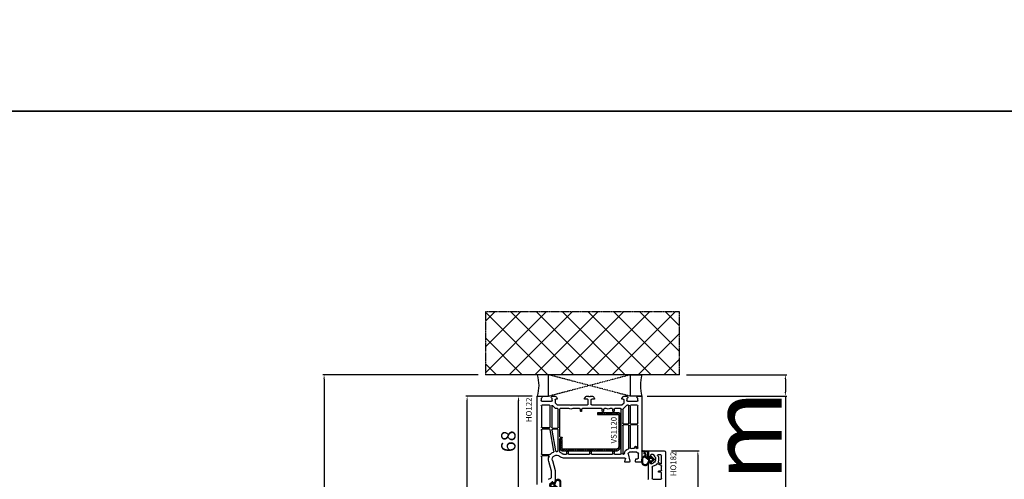
# Model space of a CAD drawing. Units: millimetres. Extents: x 27384 to 55448, y 1357 to 21337.
# Drawn here: x 33383 to 34069, y 17254 to 17575 of the extents above; entities that cross this region are included whole.
import ezdxf

# ---------------------------------------------------------------- set-up
doc = ezdxf.new("R2010")
doc.units = ezdxf.units.MM
doc.linetypes.add('CENTER2', pattern=[2, 1.25, -0.25, 0.25, -0.25])
doc.linetypes.add('HIDDEN', pattern=[0.375, 0.25, -0.125])
for name, color, linetype in [('GASKET_INSIDE', 7, 'Continuous'), ('GASKET_OUTSIDE', 7, 'Continuous'), ('HATCH_GASKET', 7, 'Continuous'), ('HATCH_STEEL', 7, 'Continuous'), ('ościeżnica', 30, 'Continuous'), ('P', 7, 'Continuous'), ('PL_CONT', 210, 'Continuous'), ('PVC_OUTSIDE', 7, 'Continuous'), ('skrzydło', 1, 'Continuous'), ('STEEL_OUTSIDE', 7, 'Continuous'), ('WA_CENT', 54, 'CENTER2'), ('WA_CONT', 62, 'Continuous'), ('WA_HATCH', 56, 'Continuous'), ('WO_HIDD', 32, 'HIDDEN')]:
    doc.layers.add(name, color=color, linetype=linetype)
doc.styles.get("Standard").update_dxf_attribs({"font": 'arial.ttf'})
doc.dimstyles.new('główny', dxfattribs={"dimtxt": 10, "dimasz": 3, "dimexe": 1, "dimexo": 5, "dimgap": 2, "dimtad": 1, "dimdec": 1, "dimrnd": 0.05, "dimdsep": 46, "dimtxsty": 'Standard', "dimcen": 1.5, "dimclrd": 5, "dimclre": 5, "dimclrt": 1, "dimadec": 1, "dimazin": 2, "dimtfac": 1, "dimtdec": 1, "dimtofl": 0, "dimtmove": 0, "dimatfit": 3, "dimfxl": 1, "dimtolj": 1, "dimtzin": 0, "dimarcsym": 0})

# ---------------------------------------------------------------- blocks, each defined once
blk = doc.blocks.new('*D749')
at = {"layer": 'Defpoints', "color": 0, "transparency": 16777216}
for p in [(33842.94, 17327.28), (33916.79, 17327.28), (33815.41, 17312.28)]:
    blk.add_point(p, dxfattribs=at)
at = {"layer": 'ościeżnica', "color": 5, "lineweight": -2, "transparency": 16777216}
for p, q in [((33847.94, 17327.28), (33917.79, 17327.28)), ((33820.41, 17312.28), (33917.79, 17312.28))]:
    blk.add_line(p, q, dxfattribs=at)
at = {"layer": 'ościeżnica', "color": 5, "linetype": 'Continuous', "lineweight": -2, "transparency": 16777216}
for p, q in [((33916.79, 17324.28), (33916.79, 17315.28)), ((33916.79, 17312.28), (33916.79, 17122.39))]:
    blk.add_line(p, q, dxfattribs=at)
at = {"layer": 'ościeżnica', "color": 5, "transparency": 16777216}
for points in [[(33916.29, 17324.28), (33917.29, 17324.28), (33916.79, 17327.28)], [(33916.29, 17315.28), (33917.29, 17315.28), (33916.79, 17312.28)]]:
    blk.add_solid(points, dxfattribs=at)
at = {"layer": 'ościeżnica', "color": 1, "transparency": 16777216, "insert": (33889.26, 17215.37), "char_height": 50, "attachment_point": 5, "rotation": 90}
blk.add_mtext('\\A1;15mm', dxfattribs=at)
blk = doc.blocks.new('PRJ_INSERT_23951_797885520', base_point=(0, 0))
at = {"layer": 'HATCH_GASKET'}
h = blk.add_hatch(dxfattribs=at)
h.set_pattern_fill('ANSI37', color=256, scale=0.25, style=0)
h.set_pattern_definition([(45, (-59.8216, -106.0218), (-0.561266, 0.561266), []), (135, (-59.8216, -106.0218), (-0.561266, -0.561266), [])])
edge = h.paths.add_edge_path()
edge.add_arc((1.45, 1.9), 0.15, -89.98397, 0.01603)
edge.add_line((1.6, 1.9), (1.6, 2.1))
edge.add_arc((1.75, 2.1), 0.15, 90.01603, 180.01603, ccw=False)
edge.add_line((1.75, 2.25), (1.9, 2.25))
edge.add_arc((1.9, 2.1), 0.15, 39.85803, 90.01603, ccw=False)
edge.add_line((2.01, 2.2), (3.86, 0.39))
edge.add_arc((3.4, 0), 0.6, 0.01603, 39.85805, ccw=False)
edge.add_arc((3.4, 0), 0.6, -39.82667, 0.01603, ccw=False)
edge.add_line((3.86, -0.38), (1.99, -2.22))
edge.add_arc((1.9, -2.1), 0.15, -89.98397, -51.19884, ccw=False)
edge.add_line((1.9, -2.25), (1.75, -2.25))
edge.add_arc((1.75, -2.1), 0.15, -179.98397, -89.98397, ccw=False)
edge.add_line((1.6, -2.1), (1.6, -1.9))
edge.add_arc((1.45, -1.9), 0.15, 0.01603, 70.54481)
edge.add_line((1.5, -1.76), (1.45, -1.75))
edge.add_line((1.45, -1.75), (0.76, -1.75))
edge.add_arc((0.76, -1.88), 0.134, 87.47457, 132.47457)
edge.add_line((0.66, -1.78), (0.05, -2.3))
edge.add_arc((0.15, -2.41), 0.15, 129.93343, 175.28688)
edge.add_line((0, -2.4), (0, -5.75))
edge.add_arc((-0.2, -5.75), 0.2, -57.55772, 0.00737, ccw=False)
edge.add_line((-0.09, -5.92), (-3.62, -7.1))
edge.add_arc((-3.75, -6.89), 0.25, -240.94229, -57.55772, ccw=False)
edge.add_line((-3.87, -6.67), (-2.85, -6.04))
edge.add_arc((-2.93, -5.94), 0.129, -53.26205, 122.02258)
edge.add_arc((-2.82, -5.35), 0.51, -255.73644, -110.06404, ccw=False)
edge.add_arc((-3.72, -3.81), 1.29, -53.39018, 29.47197)
edge.add_line((-2.59, -3.18), (-2.97, -3.31))
edge.add_line((-2.97, -3.31), (-3.05, -2.96))
edge.add_arc((-1.46, -0.96), 2.56, -186.16839, -128.49699, ccw=False)
edge.add_line((-4, -0.68), (-4, 2.04))
edge.add_arc((-2, 2.04), 2, 60.01603, 180.01603, ccw=False)
edge.add_line((-1, 3.78), (0, 3.2))
edge.add_line((0, 3.2), (0, 2.48))
edge.add_arc((0.3, 2.48), 0.3, -179.98397, -129.90114)
edge.add_line((0.11, 2.25), (0.66, 1.79))
edge.add_arc((0.76, 1.9), 0.15, -129.90105, -89.98397)
edge.add_line((0.76, 1.75), (1.45, 1.75))
edge = h.paths.add_edge_path(flags=16)
edge.add_line((-0.43, -1.93), (0.14, -1.36))
edge.add_arc((-0.15, -1.08), 0.4, -44.91369, 0.01603)
edge.add_line((0.25, -1.08), (0.25, -0.95))
edge.add_arc((0.05, -0.95), 0.2, 0.01603, 128.79007)
edge.add_line((-0.07, -0.79), (-2.03, -2.62))
edge.add_arc((-1.9, -2.77), 0.2, 133.01635, 203.6817)
edge.add_arc((-3.33, -3.78), 1.56, -52.50516, 36.75401, ccw=False)
edge.add_arc((-2.24, -5.29), 0.302, 118.54651, 298.58504)
edge.add_line((-2.09, -5.55), (-0.69, -5.01))
edge.add_arc((-0.8, -4.84), 0.2, -57.63831, 0.00811)
edge.add_line((-0.6, -4.84), (-0.6, -2.28))
edge.add_arc((-0.01, -2.36), 0.6, 134.98347, 172.52338, ccw=False)
edge = h.paths.add_edge_path(flags=16)
edge.add_line((-2.67, -2.35), (0.22, 0.21))
edge.add_arc((0.09, 0.37), 0.2, -51.20993, 20.57282)
edge.add_line((0.28, 0.44), (-0.63, 2.87))
edge.add_line((-0.63, 2.87), (-1.3, 3.26))
edge.add_arc((-2, 2.04), 1.4, 60.01603, 180.01603)
edge.add_line((-3.4, 2.04), (-3.4, -0.68))
edge.add_arc((-1.35, -0.98), 2.07, 171.76593, 221.98917)
edge.add_arc((-2.79, -2.19), 0.2, -119.87691, -51.20993)
edge = h.paths.add_edge_path(flags=16)
edge.add_arc((1.3, 0), 1.5, -37.47922, 0.01603)
edge.add_arc((1.3, 0), 1.5, 0.01605, 37.5113)
edge.add_arc((2.21, 0.7), 0.35, 37.51128, 101.31518)
edge.add_line((2.14, 1.04), (0.92, 0.8))
edge.add_arc((0.95, 0.65), 0.15, 101.58715, 180.01603)
edge.add_line((0.8, 0.65), (0.8, -0.65))
edge.add_arc((0.95, -0.65), 0.15, 180.01603, 258.63954)
edge.add_line((0.92, -0.8), (2.14, -1.04))
edge.add_arc((2.21, -0.7), 0.35, -101.36048, -37.47924)
at = {"layer": 'GASKET_INSIDE'}
for points in [[(-3.4, -0.68, 0.222717), (-2.89, -2.37, 0.308916), (-2.67, -2.35), (0.22, 0.21, 0.323872), (0.28, 0.44), (-0.63, 2.87), (-1.3, 3.26, 0.57735), (-3.4, 2.04)], [(0.8, 0.65), (0.8, -0.65, 0.357183), (0.92, -0.8), (2.14, -1.04, 0.286185), (2.49, -0.91, 0.165079), (2.8, 0, 0.165079), (2.49, 0.91, 0.28582), (2.14, 1.04), (0.92, 0.8, 0.356226)], [(0.25, -0.95), (0.25, -1.08, -0.198594), (0.14, -1.36), (-0.43, -1.93, 0.16528), (-0.6, -2.28), (-0.6, -4.84, -0.256972), (-0.69, -5.01), (-2.09, -5.55, -1.000336), (-2.38, -5.02, 0.410431), (-2.08, -2.85, -0.318493), (-2.03, -2.62), (-0.07, -0.79, -0.629575)]]:
    blk.add_lwpolyline(points, format="xyb", close=True, dxfattribs=at)
at = {"layer": 'GASKET_OUTSIDE'}
blk.add_lwpolyline([(1.9, 2.25, -0.222418), (2.01, 2.2), (3.86, 0.39, -0.175616), (4, 0, -0.175619), (3.86, -0.38), (1.99, -2.22, -0.170866), (1.9, -2.25), (1.75, -2.25, -0.414214), (1.6, -2.1), (1.6, -1.9, 0.317837), (1.5, -1.76), (1.45, -1.75), (0.76, -1.75, 0.198912), (0.66, -1.78), (0.05, -2.3, 0.200516), (0, -2.4), (0, -5.75, -0.256594), (-0.09, -5.92), (-3.62, -7.1, -1.029981), (-3.87, -6.67), (-2.85, -6.04, 0.959675), (-3, -5.83, -0.737751), (-2.95, -4.85, 0.378178), (-2.59, -3.18), (-2.97, -3.31), (-3.05, -2.96, -0.257088), (-4, -0.68), (-4, 2.04, -0.57735), (-1, 3.78), (0, 3.2), (0, 2.48, 0.222074), (0.11, 2.25), (0.66, 1.79, 0.175954), (0.76, 1.75), (1.45, 1.75, 0.414214), (1.6, 1.9), (1.6, 2.1, -0.414214), (1.75, 2.25)], format="xyb", close=True, dxfattribs=at)
blk = doc.blocks.new('PRJ_INSERT_23950_797885521', base_point=(0, 8))
at = {"layer": 'HATCH_STEEL'}
h = blk.add_hatch(dxfattribs=at)
h.set_pattern_fill('ANSI31', color=256, scale=0.3)
h.paths.add_polyline_path([(40, 26.6), (26, 26.6), (26, 25.35), (40, 25.35, -0.414214), (40.75, 24.6), (40.75, 3, -0.414214), (39, 1.25), (2, 1.25, -0.414214), (1.25, 2), (1.25, 8), (0, 8), (0, 2, 0.414214), (2, 0), (39, 0, 0.414214), (42, 3), (42, 24.6, 0.414214)])
at = {"layer": 'STEEL_OUTSIDE', "color": 0, "linetype": 'ByBlock'}
blk.add_lwpolyline([(40.75, 3, -0.414214), (39, 1.25), (2, 1.25, -0.414214), (1.25, 2), (1.25, 8), (0, 8), (0, 2, 0.414214), (2, 0), (39, 0, 0.414214), (42, 3), (42, 24.6, 0.414214), (40, 26.6), (26, 26.6), (26, 25.35), (40, 25.35, -0.414214), (40.75, 24.6)], format="xyb", close=True, dxfattribs=at)
blk = doc.blocks.new('PRJ_INSERT_23948_797885529', base_point=(0, 0))
at = {"layer": 'HATCH_GASKET'}
h = blk.add_hatch(dxfattribs=at)
h.set_pattern_fill('ANSI37', color=256, scale=0.25, style=0)
h.set_pattern_definition([(45, (-362.9384, -133.8726), (-0.561266, 0.561266), []), (135, (-362.9384, -133.8726), (-0.561266, -0.561266), [])])
h.paths.add_polyline_path([(-0.18, -5.95, 0.385805), (0, -5.76), (0, -2.34), (0.67, -1.78, -0.198912), (0.76, -1.75), (1.45, -1.75), (1.5, -1.75), (1.5, -1.76, -0.317837), (1.6, -1.9), (1.6, -2.1, 0.57735), (1.82, -2.23, 0.309481), (1.99, -2.22), (3.89, -0.36, 0.419641), (3.89, 0.36), (2.02, 2.19, 0.289878), (1.81, 2.24, 0.539331), (1.6, 2.1), (1.6, 1.9, -0.317837), (1.5, 1.76), (1.5, 1.75), (1.09, 1.75), (0.71, 1.75), (0, 2.34), (0, 3.2), (-1.69, 4.31, 0.145361), (-2.02, 4.4, 0.414214), (-4.5, 1.92), (-4.5, 1.45), (-4.5, -0.09, 0.308694), (-2.83, -2.54), (-2.75, -2.89), (-2.37, -2.76, -0.692106), (-2.53, -3.68, 0.55438), (-2.9, -4.88, -0.496751), (-2.97, -5.35), (-4.37, -5.75, 0.241131), (-4.5, -5.94), (-4.5, -6, 0.395143), (-4.24, -6.22)])
h.paths.add_polyline_path([(-2.23, -5.26, 0.1541), (-2.3, -4.72, -0.499469), (-2.11, -4.16, 0.485691), (-1.81, -2.45, -0.429834), (-1.78, -2.17), (-0.07, -0.79, -0.629575), (0.25, -0.95), (0.25, -1.08, -0.199231), (0.14, -1.37), (-0.43, -1.93, 0.164987), (-0.6, -2.28), (-0.6, -5.2, -0.391665), (-0.79, -5.4), (-2.02, -5.5, -0.494773)], flags=16)
h.paths.add_polyline_path([(-2.65, -1.96, -0.302452), (-3.9, -0.09), (-3.9, 1.92, -0.383251), (-2.22, 3.79, 0.170485), (-2.15, 3.91), (-2.15, 3.92, -1.002106), (-1.86, 3.86), (-1.87, 3.78, 0.310407), (-1.83, 3.68), (-0.64, 2.9), (0.28, 0.44, -0.323872), (0.22, 0.21), (-2.45, -1.93, -0.274797)], flags=16)
h.paths.add_polyline_path([(0.96, -0.81, -0.357183), (0.8, -0.61), (0.8, 0.61, -0.357183), (0.96, 0.81), (2.17, 1.05, -0.279126), (2.47, 0.94, -0.171801), (2.8, 0, -0.171802), (2.47, -0.94, -0.279126), (2.17, -1.05)], flags=16)
at = {"layer": 'GASKET_INSIDE'}
for points in [[(-3.9, -0.09, 0.302452), (-2.65, -1.96, 0.274797), (-2.45, -1.93), (0.22, 0.21, 0.323872), (0.28, 0.44), (-0.62, 2.84, 0.159422), (-0.69, 2.94), (-1.83, 3.68, -0.310407), (-1.87, 3.78), (-1.86, 3.86, 0.99689), (-2.15, 3.92), (-2.15, 3.91, -0.170485), (-2.22, 3.79, 0.383251), (-3.9, 1.92)], [(2.17, 1.05), (0.96, 0.81, 0.357183), (0.8, 0.61), (0.8, -0.61, 0.357183), (0.96, -0.81), (2.17, -1.05, 0.279126), (2.47, -0.94, 0.171802), (2.8, 0, 0.171801), (2.47, 0.94, 0.279126)], [(-0.07, -0.79), (-1.72, -2.11), (-1.78, -2.17, 0.429834), (-1.81, -2.45, -0.513271), (-2.19, -4.2, 0.420174), (-2.3, -4.72, -0.1541), (-2.23, -5.26, 0.494773), (-2.02, -5.5), (-0.79, -5.4, 0.391661), (-0.6, -5.2), (-0.6, -2.28, -0.164987), (-0.43, -1.93), (0.14, -1.37, 0.199231), (0.25, -1.08), (0.25, -0.95, 0.629575)]]:
    blk.add_lwpolyline(points, format="xyb", close=True, dxfattribs=at)
at = {"layer": 'GASKET_OUTSIDE'}
blk.add_lwpolyline([(1.6, -1.9), (1.6, -2.1, 0.414214), (1.75, -2.25), (1.9, -2.25, 0.170866), (1.99, -2.22), (3.89, -0.36, 0.419641), (3.89, 0.36), (2.02, 2.19, 0.19651), (1.88, 2.25), (1.75, 2.25, 0.414214), (1.6, 2.1), (1.6, 1.9, -0.414214), (1.45, 1.75), (1.09, 1.75), (0.78, 1.75, -0.175954), (0.65, 1.8), (0.07, 2.28, -0.222074), (0, 2.44), (0, 3.2), (-1.69, 4.31, 0.146508), (-2.02, 4.4, 0.414214), (-4.5, 1.92), (-4.5, 1.45), (-4.5, -0.09, 0.308694), (-2.83, -2.54), (-2.75, -2.89), (-2.37, -2.76, -0.692106), (-2.53, -3.68, 0.567384), (-2.89, -4.9, -0.46663), (-2.97, -5.35), (-4.37, -5.75, 0.805092), (-4.23, -6.22), (-0.18, -5.95, 0.385805), (0, -5.76), (0, -2.41, -0.222074), (0.05, -2.3), (0.67, -1.78, -0.198912), (0.76, -1.75), (1.45, -1.75, -0.414214)], format="xyb", close=True, dxfattribs=at)
blk = doc.blocks.new('*D761')
at = {"layer": 'Defpoints', "color": 0, "transparency": 16777216}
for p in [(33730.88, 17312.28), (33745.32, 17312.28), (33755.94, 17244.31)]:
    blk.add_point(p, dxfattribs=at)
at = {"layer": 'ościeżnica', "color": 5, "lineweight": -2, "transparency": 16777216}
for p, q in [((33740.32, 17312.28), (33729.88, 17312.28)), ((33750.94, 17244.31), (33729.88, 17244.31))]:
    blk.add_line(p, q, dxfattribs=at)
at = {"layer": 'ościeżnica', "color": 5, "linetype": 'Continuous', "lineweight": -2, "transparency": 16777216}
blk.add_line((33730.88, 17247.31), (33730.88, 17309.28), dxfattribs=at)
at = {"layer": 'ościeżnica', "color": 5, "transparency": 16777216}
for points in [[(33730.38, 17309.28), (33731.38, 17309.28), (33730.88, 17312.28)], [(33730.38, 17247.31), (33731.38, 17247.31), (33730.88, 17244.31)]]:
    blk.add_solid(points, dxfattribs=at)
at = {"layer": 'ościeżnica', "color": 1, "transparency": 16777216, "insert": (33723.78, 17280.91), "char_height": 10, "attachment_point": 5, "rotation": 90}
blk.add_mtext('\\A1;68', dxfattribs=at)
blk = doc.blocks.new('*D762')
at = {"layer": 'Defpoints', "color": 0, "transparency": 16777216}
for p in [(33832.37, 17274.28), (33832.87, 17216.28), (33855.81, 17216.28)]:
    blk.add_point(p, dxfattribs=at)
at = {"layer": 'ościeżnica', "color": 5, "lineweight": -2, "transparency": 16777216}
for p, q in [((33837.37, 17274.28), (33856.81, 17274.28)), ((33837.87, 17216.28), (33856.81, 17216.28))]:
    blk.add_line(p, q, dxfattribs=at)
at = {"layer": 'ościeżnica', "color": 5, "linetype": 'Continuous', "lineweight": -2, "transparency": 16777216}
blk.add_line((33855.81, 17271.28), (33855.81, 17219.28), dxfattribs=at)
at = {"layer": 'ościeżnica', "color": 5, "transparency": 16777216}
for points in [[(33855.31, 17271.28), (33856.31, 17271.28), (33855.81, 17274.28)], [(33855.31, 17219.28), (33856.31, 17219.28), (33855.81, 17216.28)]]:
    blk.add_solid(points, dxfattribs=at)
at = {"layer": 'ościeżnica', "color": 1, "transparency": 16777216, "insert": (33848.7, 17240.64), "char_height": 10, "attachment_point": 5, "rotation": 90}
blk.add_mtext('\\A1;58', dxfattribs=at)
blk = doc.blocks.new('*D746')
at = {"layer": 'Defpoints', "color": 0, "transparency": 16777216}
for p in [(33695.06, 17312.28), (33745.32, 17312.28), (33743.87, 15312.28)]:
    blk.add_point(p, dxfattribs=at)
at = {"layer": 'P', "color": 5, "lineweight": -2, "transparency": 16777216}
for p, q in [((33740.32, 17312.28), (33694.06, 17312.28)), ((33738.87, 15312.28), (33694.06, 15312.28))]:
    blk.add_line(p, q, dxfattribs=at)
at = {"layer": 'P', "color": 5, "linetype": 'Continuous', "lineweight": -2, "transparency": 16777216}
blk.add_line((33695.06, 15315.28), (33695.06, 17309.28), dxfattribs=at)
at = {"layer": 'P', "color": 5, "transparency": 16777216}
for points in [[(33694.56, 17309.28), (33695.56, 17309.28), (33695.06, 17312.28)], [(33694.56, 15315.28), (33695.56, 15315.28), (33695.06, 15312.28)]]:
    blk.add_solid(points, dxfattribs=at)
at = {"layer": 'P', "color": 1, "transparency": 16777216, "insert": (33654.77, 16312.28), "char_height": 75, "attachment_point": 5, "rotation": 90}
blk.add_mtext('\\A1;H = 2000', dxfattribs=at)
blk = doc.blocks.new('*D747')
at = {"layer": 'Defpoints', "color": 0, "transparency": 16777216}
for p in [(33707.79, 17327.28), (33595.43, 15277.28), (33713.79, 15277.28)]:
    blk.add_point(p, dxfattribs=at)
at = {"layer": 'ościeżnica', "color": 5, "lineweight": -2, "transparency": 16777216}
for p, q in [((33702.79, 17327.28), (33594.43, 17327.28)), ((33708.79, 15277.28), (33594.43, 15277.28))]:
    blk.add_line(p, q, dxfattribs=at)
at = {"layer": 'ościeżnica', "color": 5, "linetype": 'Continuous', "lineweight": -2, "transparency": 16777216}
blk.add_line((33595.43, 17324.28), (33595.43, 15280.28), dxfattribs=at)
at = {"layer": 'ościeżnica', "color": 5, "transparency": 16777216}
for points in [[(33594.93, 17324.28), (33595.93, 17324.28), (33595.43, 17327.28)], [(33594.93, 15280.28), (33595.93, 15280.28), (33595.43, 15277.28)]]:
    blk.add_solid(points, dxfattribs=at)
at = {"layer": 'ościeżnica', "color": 1, "transparency": 16777216, "insert": (33555.93, 16302.28), "char_height": 75, "attachment_point": 5, "rotation": 90}
blk.add_mtext('\\A1;Hm', dxfattribs=at)

msp = doc.modelspace()

# ---------------------------------------------------------------- hatches: boundary and pattern name
at = {"layer": 'WA_HATCH'}
h = msp.add_hatch(dxfattribs=at)
h.set_pattern_fill('ANSI37', color=256, scale=4, angle=-90, style=0)
h.set_pattern_definition([(315, (33531.31, 17331.829), (8.98026, 8.98026), []), (45, (33531.31, 17331.829), (-8.98026, 8.98026), [])])
h.paths.add_polyline_path([(33842.94, 17327.28), (33842.94, 17371.12), (33707.79, 17371.12), (33707.79, 17327.28)])

# ---------------------------------------------------------------- linework, layer by layer
at = {"layer": 'ościeżnica'}
for p, q in [((33743.87, 17250.9), (33743.87, 17312.28)), ((33743.87, 17312.28), (33746.77, 17312.28)), ((33746.67, 17310.89), (33746.67, 17309.28)), ((33747.17, 17308.78), (33753.87, 17308.78)), ((33754.27, 17312.28), (33756.42, 17312.28)), ((33754.37, 17309.28), (33754.37, 17310.89)), ((33756.37, 17309.78), (33756.37, 17307.78)), ((33757.87, 17310.28), (33756.87, 17310.28)), ((33757.29, 17311.78), (33757.87, 17310.78)), ((33757.87, 17310.78), (33757.87, 17310.28)), ((33776.87, 17310.78), (33777.44, 17311.78)), ((33776.87, 17310.28), (33776.87, 17310.78)), ((33778.87, 17310.28), (33776.87, 17310.28)), ((33778.31, 17312.28), (33779.58, 17312.28)), ((33779.37, 17306.78), (33779.37, 17309.78)), ((33779.83, 17312.22), (33780.12, 17312.05)), ((33780.62, 17312.05), (33780.9, 17312.22)), ((33781.15, 17312.28), (33782.42, 17312.28)), ((33781.37, 17309.78), (33781.37, 17306.78)), ((33783.87, 17310.28), (33781.87, 17310.28)), ((33783.29, 17311.78), (33783.87, 17310.78)), ((33783.87, 17310.78), (33783.87, 17310.28)), ((33802.87, 17310.78), (33803.44, 17311.78)), ((33802.87, 17310.28), (33802.87, 17310.78)), ((33803.87, 17310.28), (33802.87, 17310.28)), ((33804.31, 17312.28), (33806.47, 17312.28)), ((33804.37, 17307.78), (33804.37, 17309.78)), ((33806.37, 17310.89), (33806.37, 17309.28)), ((33806.87, 17308.78), (33813.57, 17308.78)), ((33813.97, 17312.28), (33816.87, 17312.28)), ((33814.07, 17309.28), (33814.07, 17310.89)), ((33816.87, 17312.28), (33816.87, 17266.78)), ((33746.77, 17305.68), (33746.77, 17290.98)), ((33752.37, 17306.18), (33747.27, 17306.18)), ((33752.87, 17290.98), (33752.87, 17305.68)), ((33754.07, 17305.68), (33754.07, 17290.68)), ((33756.64, 17303.83), (33754.58, 17305.89)), ((33756.37, 17307.78), (33757.87, 17306.28)), ((33758.12, 17303.68), (33757, 17303.68)), ((33757.87, 17306.28), (33766.58, 17306.28)), ((33758.42, 17290.48), (33758.42, 17303.38)), ((33759.47, 17303.18), (33759.47, 17284.38)), ((33766.03, 17303.68), (33759.97, 17303.68)), ((33766.83, 17306.22), (33767.12, 17306.05)), ((33767.62, 17306.05), (33767.9, 17306.22)), ((33768.15, 17306.28), (33778.87, 17306.28)), ((33773.47, 17303.68), (33768.7, 17303.68)), ((33773.97, 17302.03), (33773.97, 17303.18)), ((33774.87, 17303.18), (33774.87, 17302.03)), ((33788.77, 17303.68), (33775.37, 17303.68)), ((33781.87, 17306.28), (33792.58, 17306.28)), ((33789.27, 17302.03), (33789.27, 17303.18)), ((33790.17, 17303.18), (33790.17, 17302.03)), ((33792.03, 17303.68), (33790.67, 17303.68)), ((33792.83, 17306.22), (33793.12, 17306.05)), ((33794.15, 17306.28), (33802.87, 17306.28)), ((33796.07, 17303.68), (33794.7, 17303.68)), ((33796.57, 17302.03), (33796.57, 17303.18)), ((33797.47, 17303.18), (33797.47, 17302.03)), ((33801.97, 17303.68), (33797.97, 17303.68)), ((33802.47, 17272.38), (33802.47, 17303.18)), ((33802.87, 17306.28), (33804.37, 17307.78)), ((33803.52, 17303.05), (33803.52, 17293.68)), ((33806.35, 17306.1), (33803.66, 17303.4)), ((33807.27, 17306.18), (33806.57, 17306.18)), ((33807.77, 17293.68), (33807.77, 17305.68)), ((33808.67, 17305.68), (33808.67, 17293.68)), ((33813.47, 17306.18), (33809.17, 17306.18)), ((33813.97, 17293.68), (33813.97, 17305.68)), ((33746.77, 17288.78), (33746.77, 17272.28)), ((33747.27, 17290.48), (33752.37, 17290.48)), ((33752.44, 17289.28), (33747.27, 17289.28)), ((33755.46, 17273.98), (33752.94, 17288.87)), ((33754.18, 17288.7), (33756.62, 17274.29)), ((33754.57, 17290.18), (33758.12, 17290.18)), ((33758.12, 17289.28), (33754.67, 17289.28)), ((33758.42, 17274.36), (33758.42, 17288.98)), ((33803.52, 17291.78), (33803.52, 17272.38)), ((33804.02, 17293.18), (33807.27, 17293.18)), ((33807.27, 17292.28), (33804.02, 17292.28)), ((33807.77, 17276.25), (33807.77, 17291.78)), ((33808.67, 17291.78), (33808.67, 17276.48)), ((33809.17, 17293.18), (33813.47, 17293.18)), ((33813.47, 17292.28), (33809.17, 17292.28)), ((33813.97, 17276.38), (33813.97, 17291.78)), ((33759.47, 17282.48), (33759.47, 17273.8)), ((33759.97, 17283.88), (33760.82, 17283.88)), ((33760.82, 17282.98), (33759.97, 17282.98)), ((33811.97, 17276.51), (33811.97, 17277.03)), ((33812.87, 17277.03), (33812.87, 17276.38)), ((33813.37, 17275.88), (33813.47, 17275.88)), ((33813.47, 17275.88), (33813.47, 17275.88)), ((33746.77, 17270.38), (33746.77, 17252.11)), ((33747.27, 17271.78), (33752.76, 17271.78)), ((33751.64, 17270.88), (33747.27, 17270.88)), ((33754.47, 17267.51), (33756.35, 17260.49)), ((33762.26, 17271.88), (33764.07, 17271.88)), ((33804.93, 17269.28), (33762.26, 17269.28)), ((33764.57, 17272.38), (33764.57, 17273.53)), ((33765.47, 17273.53), (33765.47, 17272.38)), ((33765.97, 17271.88), (33780.07, 17271.88)), ((33780.57, 17272.38), (33780.57, 17273.53)), ((33781.47, 17273.53), (33781.47, 17272.38)), ((33781.97, 17271.88), (33796.07, 17271.88)), ((33796.57, 17272.38), (33796.57, 17273.53)), ((33797.47, 17273.53), (33797.47, 17272.38)), ((33797.97, 17271.88), (33801.97, 17271.88)), ((33804.02, 17271.88), (33804.21, 17271.88)), ((33804.88, 17266.66), (33805.41, 17268.65)), ((33807.33, 17272.08), (33808.36, 17267.02)), ((33809.58, 17273.28), (33808.31, 17273.28)), ((33810.12, 17273.52), (33809.83, 17273.35)), ((33810.9, 17273.35), (33810.62, 17273.52)), ((33813.37, 17273.28), (33811.15, 17273.28)), ((33812.37, 17267), (33812.69, 17268.78)), ((33812.69, 17268.78), (33813.87, 17268.78)), ((33814.37, 17269.28), (33814.37, 17272.28)), ((33753.75, 17260.15), (33751.96, 17266.83)), ((33756.37, 17260.36), (33756.37, 17252.88)), ((33807.89, 17266.43), (33805.18, 17266.28)), ((33815.36, 17266.28), (33812.84, 17266.42)), ((33816.37, 17266.28), (33815.36, 17266.28)), ((33751.78, 17254.43), (33753.49, 17255.31)), ((33753.77, 17255.75), (33753.77, 17260.02))]:
    msp.add_line(p, q, dxfattribs=at)
at = {"layer": 'ościeżnica', "extrusion": (0, 0, -1)}
for centre, major_axis, start_param, end_param in [((33746.87, 17310.89), (0.141, 0.141), 3.926991, 5.372468), ((33747.17, 17309.28), (0.354, 0.354), 2.356194, 3.926991), ((33746.77, 17311.68), (0.424, 0.424), -0.785398, 2.230876), ((33754.27, 17311.68), (-0.424, 0.424), 4.05231, 7.068583), ((33753.87, 17309.28), (-0.354, 0.354), 2.356194, 3.926991), ((33754.17, 17310.89), (-0.141, 0.141), 0.910717, 2.356194), ((33756.87, 17309.78), (0.354, 0.354), 3.926991, 5.497787), ((33756.42, 17311.28), (-0.707, 0.707), 0.785398, 1.832596), ((33778.31, 17311.28), (-0.707, 0.707), 6.021386, 7.068583), ((33778.87, 17309.78), (-0.354, 0.354), 0.785398, 2.356194), ((33779.58, 17311.78), (0.354, 0.354), -0.785398, -0.261799), ((33780.37, 17312.48), (-0.354, 0.354), 3.403392, 4.45059), ((33781.15, 17311.78), (0.354, 0.354), -1.308997, -0.785398), ((33781.87, 17309.78), (0.354, 0.354), 3.926991, 5.497787), ((33782.42, 17311.28), (0.707, 0.707), -0.785398, 0.261799), ((33804.31, 17311.28), (0.707, 0.707), 4.45059, 5.497787), ((33803.87, 17309.78), (-0.354, 0.354), 0.785398, 2.356194), ((33806.57, 17310.89), (-0.141, 0.141), 5.497787, 6.943265), ((33806.87, 17309.28), (0.354, 0.354), 2.356194, 3.926991), ((33806.47, 17311.68), (0.424, 0.424), -0.785398, 2.230876), ((33813.97, 17311.68), (-0.424, 0.424), 4.05231, 7.068583), ((33813.57, 17309.28), (-0.354, 0.354), 2.356194, 3.926991), ((33813.87, 17310.89), (0.141, 0.141), -0.660079, 0.785398), ((33747.27, 17305.68), (-0.354, 0.354), 5.497787, 7.068583), ((33752.37, 17305.68), (0.354, 0.354), -0.785398, 0.785398), ((33754.37, 17305.68), (-0.212, 0.212), 5.497787, 7.853982), ((33757, 17304.18), (-0.354, 0.354), 3.926991, 4.712389), ((33758.12, 17303.38), (0.212, 0.212), -0.785398, 0.785398), ((33759.97, 17303.18), (-0.354, 0.354), 5.497787, 7.068583), ((33767.37, 17306.48), (-2.19, 2.19), 3.483422, 4.37056), ((33766.58, 17305.78), (-0.354, 0.354), 0.785398, 1.308997), ((33767.37, 17306.48), (-0.354, 0.354), 3.403392, 4.45059), ((33768.15, 17305.78), (0.354, 0.354), -1.308997, -0.785398), ((33773.47, 17303.18), (0.354, 0.354), -0.785398, 0.785398), ((33774.42, 17302.03), (-0.318, 0.318), 2.356194, 5.497787), ((33775.37, 17303.18), (0.354, 0.354), 3.926991, 5.497787), ((33778.87, 17306.78), (0.354, 0.354), 0.785398, 2.356194), ((33781.87, 17306.78), (-0.354, 0.354), 3.926991, 5.497787), ((33788.77, 17303.18), (0.354, 0.354), -0.785398, 0.785398), ((33789.72, 17302.03), (0.318, 0.318), 0.785398, 3.926991), ((33790.67, 17303.18), (-0.354, 0.354), 5.497787, 7.068583), ((33793.37, 17306.48), (2.19, 2.19), 1.912626, 2.799763), ((33792.58, 17305.78), (0.354, 0.354), -0.785398, -0.261799), ((33793.37, 17306.48), (-0.354, 0.354), 3.403392, 4.45059), ((33796.07, 17303.18), (0.354, 0.354), -0.785398, 0.785398), ((33797.02, 17302.03), (0.318, 0.318), 0.785398, 3.926991), ((33797.97, 17303.18), (-0.354, 0.354), 5.497787, 7.068583), ((33801.97, 17303.18), (0.354, 0.354), -0.785398, 0.785398), ((33804.02, 17303.05), (-0.354, 0.354), 5.497787, 6.283185), ((33806.57, 17305.88), (-0.212, 0.212), 0, 0.785398), ((33807.27, 17305.68), (-0.354, 0.354), 0.785398, 2.356194), ((33809.17, 17305.68), (-0.354, 0.354), 5.497787, 7.068583), ((33813.47, 17305.68), (0.354, 0.354), -0.785398, 0.785398), ((33747.27, 17290.98), (0.354, 0.354), 2.356194, 3.926991), ((33747.27, 17288.78), (-0.354, 0.354), 5.497787, 7.068583), ((33752.37, 17290.98), (0.354, 0.354), 0.785398, 2.356194), ((33752.44, 17288.78), (0.354, 0.354), -0.785398, 0.617523), ((33754.57, 17290.68), (0.354, 0.354), 2.356194, 3.926991), ((33754.67, 17288.78), (-0.354, 0.354), 5.329912, 7.068583), ((33758.12, 17290.48), (-0.212, 0.212), 2.356194, 3.926991), ((33758.12, 17288.98), (0.212, 0.212), -0.785398, 0.785398), ((33804.02, 17293.68), (-0.354, 0.354), 3.926991, 5.497787), ((33804.02, 17291.78), (0.354, 0.354), 3.926991, 5.497787), ((33807.27, 17293.68), (0.354, 0.354), 0.785398, 2.356194), ((33807.27, 17291.78), (-0.354, 0.354), 0.785398, 2.356194), ((33809.17, 17293.68), (-0.354, 0.354), 3.926991, 5.497787), ((33809.17, 17291.78), (0.354, 0.354), 3.926991, 5.497787), ((33813.47, 17293.68), (-0.354, 0.354), 2.356194, 3.926991), ((33813.47, 17291.78), (0.354, 0.354), -0.785398, 0.785398), ((33759.97, 17284.38), (0.354, 0.354), 2.356194, 3.926991), ((33759.97, 17282.48), (0.354, 0.354), 3.926991, 5.497787), ((33760.82, 17283.43), (-0.318, 0.318), 0.785398, 3.926991), ((33754.97, 17273.89), (-0.354, 0.354), 2.188319, 3.52287), ((33757.12, 17274.38), (-0.354, 0.354), 3.886058, 5.329912), ((33757.37, 17268.28), (-3.96, 3.96), 0.744466, 0.875685), ((33757.92, 17274.36), (-0.354, 0.354), 2.356194, 4.017277), ((33759.97, 17273.8), (-0.354, 0.354), 4.367311, 5.497787), ((33765.02, 17273.53), (0.318, 0.318), 3.926991, 7.068583), ((33781.02, 17273.53), (0.318, 0.318), 3.926991, 7.068583), ((33797.02, 17273.53), (0.318, 0.318), 3.926991, 7.068583), ((33808.31, 17272.28), (2.55, 2.55), 3.951383, 5.241179), ((33807.27, 17276.25), (0.354, 0.354), 0.785398, 2.099586), ((33809.17, 17276.48), (-0.354, 0.354), 3.587154, 5.497787), ((33810.37, 17273.08), (-2.19, 2.19), 0.445561, 1.09592), ((33811.47, 17276.51), (-0.354, 0.354), 2.356194, 4.237513), ((33812.42, 17277.03), (0.318, 0.318), 3.926991, 7.068583), ((33813.37, 17276.38), (0.354, 0.354), 2.356194, 3.926991), ((33813.47, 17276.38), (-0.354, 0.354), 2.356194, 3.926991), ((33747.27, 17272.28), (0.354, 0.354), 2.356194, 3.926991), ((33747.27, 17270.38), (-0.354, 0.354), 5.497787, 7.068583), ((33751.64, 17270.38), (-0.354, 0.354), 0.785398, 2.707647), ((33757.37, 17268.28), (3.96, 3.96), 3.665191, 4.278444), ((33752.76, 17272.28), (0.354, 0.354), 1.500557, 2.356194), ((33757.37, 17268.28), (3.96, 3.96), 4.64215, 5.093667), ((33757.37, 17268.28), (2.12, 2.12), 3.665191, 6.272981), ((33762.26, 17273.28), (-2.83, 2.83), 3.926991, 4.702184), ((33757.37, 17268.28), (-3.96, 3.96), 1.225719, 1.560592), ((33762.26, 17273.28), (0.99, 0.99), 2.356194, 3.131388), ((33764.07, 17272.38), (-0.354, 0.354), 2.356194, 3.926991), ((33765.97, 17272.38), (0.354, 0.354), 2.356194, 3.926991), ((33780.07, 17272.38), (-0.354, 0.354), 2.356194, 3.926991), ((33781.97, 17272.38), (0.354, 0.354), 2.356194, 3.926991), ((33796.07, 17272.38), (-0.354, 0.354), 2.356194, 3.926991), ((33797.97, 17272.38), (0.354, 0.354), 2.356194, 3.926991), ((33801.97, 17272.38), (-0.354, 0.354), 2.356194, 3.926991), ((33804.02, 17272.38), (0.354, 0.354), 2.356194, 3.926991), ((33804.21, 17272.38), (-0.354, 0.354), 2.380587, 3.926991), ((33804.93, 17268.78), (-0.354, 0.354), 0.785398, 2.617994), ((33808.31, 17272.28), (0.707, 0.707), 3.726278, 5.497787), ((33807.87, 17266.93), (-0.354, 0.354), 2.155482, 3.874631), ((33809.58, 17273.78), (-0.354, 0.354), 3.403392, 3.926991), ((33810.37, 17273.08), (-0.354, 0.354), 0.261799, 1.308997), ((33811.15, 17273.78), (0.354, 0.354), 2.356194, 2.879793), ((33812.87, 17266.91), (0.354, 0.354), 2.408554, 4.101524), ((33813.37, 17272.28), (-0.707, 0.707), 0.785398, 2.356194), ((33813.87, 17269.28), (0.354, 0.354), 0.785398, 2.356194), ((33753.27, 17260.02), (-0.354, 0.354), 2.094395, 2.356194), ((33755.87, 17260.36), (-0.354, 0.354), 2.094395, 2.356194), ((33805.17, 17266.58), (-0.212, 0.212), 3.874631, 5.759587), ((33816.37, 17266.78), (-0.354, 0.354), 2.356194, 3.926991), ((33753.27, 17255.75), (0.354, 0.354), 0.785398, 1.884751)]:
    msp.add_ellipse(centre, major_axis=major_axis, ratio=1, start_param=start_param, end_param=end_param, dxfattribs=at)
at = {"layer": 'P', "color": 1}
for points in [[(32022.49, 17511.03), (35622.49, 17511.03), (35622.49, 18011.03), (32022.49, 18011.03)], [(30622.49, 15111.03), (39222.49, 15111.03), (39222.49, 17511.03), (30622.49, 17511.03)]]:
    msp.add_lwpolyline(points, close=True, dxfattribs=at)
at = {"layer": 'PL_CONT'}
for points in [[(33743.87, 17312.28), (33751.87, 17312.28), (33751.87, 17312.28), (33751.87, 17327.28), (33751.87, 17327.28), (33743.87, 17327.28, -0.143486)], [(33816.87, 17312.28), (33808.87, 17312.28), (33808.87, 17312.28), (33808.87, 17327.28), (33808.87, 17327.28), (33816.87, 17327.28, 0.143486)]]:
    msp.add_lwpolyline(points, format="xyb", close=True, dxfattribs=at)
at = {"layer": 'PVC_OUTSIDE'}
msp.add_line((33793.62, 17306.05), (33793.9, 17306.22), dxfattribs=at)
at = {"layer": 'PVC_OUTSIDE', "extrusion": (0, 0, -1)}
msp.add_ellipse((33794.15, 17305.78), major_axis=(0.354, 0.354), ratio=1, start_param=-1.308997, end_param=-0.785398, dxfattribs=at)
at = {"layer": 'skrzydło'}
for p, q in [((33821.37, 17270.78), (33821.37, 17273.98)), ((33821.67, 17274.28), (33832.37, 17274.28)), ((33822.17, 17269.98), (33821.37, 17270.78)), ((33822.87, 17269.98), (33822.17, 17269.98)), ((33822.87, 17271.28), (33822.87, 17269.98)), ((33824.7, 17271.78), (33823.37, 17271.78)), ((33826.03, 17269.98), (33825.13, 17271.53)), ((33826.37, 17268.34), (33826.37, 17268.73)), ((33827.82, 17271.08), (33827.85, 17271.03)), ((33829.97, 17271.38), (33827.99, 17271.38)), ((33828.47, 17268.73), (33828.47, 17268.38)), ((33830.47, 17265.32), (33830.47, 17270.88)), ((33833.37, 17273.28), (33833.37, 17216.78)), ((33821.37, 17265.68), (33822.17, 17266.48)), ((33821.37, 17254.78), (33821.37, 17265.68)), ((33822.17, 17266.48), (33822.87, 17266.48)), ((33822.87, 17266.48), (33822.87, 17265.73)), ((33823.59, 17265.29), (33825, 17266.01)), ((33823.97, 17262.81), (33823.97, 17254.98)), ((33825.96, 17264.13), (33824.24, 17263.26)), ((33830.2, 17264.11), (33827.93, 17265.31)), ((33828.43, 17266.06), (33830.17, 17265.14)), ((33828.82, 17260.28), (33829.97, 17260.28)), ((33830.47, 17260.78), (33830.47, 17263.66)), ((33824.47, 17254.48), (33829.97, 17254.48)), ((33829.97, 17259.38), (33828.82, 17259.38)), ((33830.47, 17254.98), (33830.47, 17258.88))]:
    msp.add_line(p, q, dxfattribs=at)
at = {"layer": 'skrzydło', "extrusion": (0, 0, -1)}
for centre, major_axis, start_param, end_param in [((33821.67, 17273.98), (0.212, 0.212), 3.926991, 5.497787), ((33832.37, 17273.28), (-0.707, 0.707), 0.785398, 2.356194), ((33823.37, 17271.28), (0.354, 0.354), 3.926991, 5.497787), ((33824.7, 17271.28), (-0.354, 0.354), 0.785398, 1.832596), ((33823.87, 17268.23), (-1.77, 1.77), 2.313545, 3.455547), ((33823.87, 17268.73), (1.77, 1.77), 0.261799, 0.785398), ((33827.99, 17271.18), (-0.141, 0.141), 4.974188, 7.068583), ((33823.87, 17268.73), (3.25, 3.25), 0.261799, 0.785398), ((33823.87, 17268.23), (3.25, 3.25), 0.753956, 1.130859), ((33829.97, 17270.88), (-0.354, 0.354), 0.785398, 2.356194), ((33823.37, 17265.73), (0.354, 0.354), 1.884751, 3.926991), ((33824.47, 17262.81), (0.354, 0.354), 3.926991, 5.026343), ((33823.87, 17268.23), (3.25, 3.25), 1.505943, 1.884751), ((33827.7, 17264.87), (0.354, 0.354), 4.647536, 5.986479), ((33828.67, 17266.51), (-0.354, 0.354), 4.415683, 5.843248), ((33828.82, 17259.83), (-0.318, 0.318), 3.926991, 7.068583), ((33829.97, 17260.78), (-0.354, 0.354), 2.356194, 3.926991), ((33830.27, 17265.32), (0.141, 0.141), 0.785398, 2.844887), ((33829.97, 17263.66), (-0.354, 0.354), 1.27409, 2.356194), ((33820.87, 17254.78), (0.354, 0.354), 0.785398, 2.356194), ((33824.47, 17254.98), (-0.354, 0.354), 3.926991, 5.497787), ((33829.97, 17258.88), (-0.354, 0.354), 0.785398, 2.356194), ((33829.97, 17254.98), (-0.354, 0.354), 2.356194, 3.926991)]:
    msp.add_ellipse(centre, major_axis=major_axis, ratio=1, start_param=start_param, end_param=end_param, dxfattribs=at)
at = {"layer": 'WA_CENT', "ltscale": 0.6}
msp.add_lwpolyline([(33842.94, 17327.28), (33842.94, 17371.12), (33707.79, 17371.12), (33707.79, 17327.28)], dxfattribs=at)
at = {"layer": 'WA_CONT'}
msp.add_lwpolyline([(33842.94, 17327.28), (33707.79, 17327.28)], dxfattribs=at)
at = {"layer": 'WO_HIDD', "ltscale": 0.3}
for points in [[(33808.87, 17312.28), (33751.87, 17327.28)], [(33808.87, 17327.28), (33751.87, 17312.28)]]:
    msp.add_lwpolyline(points, dxfattribs=at)

# ---------------------------------------------------------------- block references
at = {"color": 7, "linetype": 'Continuous', "extrusion": (0, 0, -1), "zscale": -0.2}
for name, p, rotation in [('PRJ_INSERT_23948_797885529', (-33821.37, 17268.23), 180), ('PRJ_INSERT_23951_797885520', (-33756.37, 17250.33), 359.9999999999096)]:
    msp.add_blockref(name, p, dxfattribs=dict(at, rotation=rotation))
at = {"layer": 'PL_CONT', "linetype": 'Continuous', "extrusion": (0, 0, -1), "xscale": -1, "zscale": -0.2}
msp.add_blockref('PRJ_INSERT_23950_797885521', (-33759.97, 17282.23), dxfattribs=at)

# ---------------------------------------------------------------- texts
at = {"layer": 'ościeżnica', "insert": (33736.06, 17294.31), "char_height": 4, "attachment_point": 1, "rotation": 90}
msp.add_mtext_dynamic_manual_height_columns('HO122\\P', width=12.8713, gutter_width=25, heights=[0], dxfattribs=at)
at = {"layer": 'ościeżnica', "color": 6, "insert": (33795.23, 17297.93), "char_height": 4, "attachment_point": 3, "rotation": 90}
msp.add_mtext_dynamic_manual_height_columns('VS1120\\P', width=12.8713, gutter_width=25, heights=[0], dxfattribs=at)
at = {"layer": 'skrzydło', "insert": (33836.72, 17256.59), "char_height": 4, "attachment_point": 1, "rotation": 90}
msp.add_mtext_dynamic_manual_height_columns('\\pt4;HO182\\P', width=12.8713, gutter_width=25, heights=[0], dxfattribs=at)

# ---------------------------------------------------------------- dimensions: what is measured, and where the dimension line sits
at = {"layer": 'ościeżnica'}
dim = msp.add_linear_dim(base=(33595.43, 15277.28), p1=(33707.79, 17327.28), p2=(33713.79, 15277.28), angle=90, text='Hm', dimstyle='główny', override={"dimtxt": 75}, dxfattribs=at)
dim.commit()
dim.dimension.update_dxf_attribs({"geometry": '*D747', "text_midpoint": (33555.93, 16302.28)})
dim = msp.add_linear_dim(base=(33916.79, 17327.28), p1=(33815.41, 17312.28), p2=(33842.94, 17327.28), angle=90, text='<>mm', dimstyle='główny', override={"dimtxt": 50}, dxfattribs=at)
dim.commit()
dim.dimension.update_dxf_attribs({"geometry": '*D749', "text_midpoint": (33916.79, 17215.37), "dimtype": 160})
for base, p1, p2, picture, middle in [((33730.88, 17312.28), (33755.94, 17244.31), (33745.32, 17312.28), '*D761', (33730.88, 17280.91)), ((33855.81, 17216.28), (33832.37, 17274.28), (33832.87, 17216.28), '*D762', (33855.81, 17240.64))]:
    dim = msp.add_linear_dim(base=base, p1=p1, p2=p2, angle=90, dimstyle='główny', dxfattribs=at)
    dim.commit()
    dim.dimension.update_dxf_attribs({"geometry": picture, "text_midpoint": middle, "dimtype": 160})
at = {"layer": 'P'}
dim = msp.add_linear_dim(base=(33695.06, 17312.28), p1=(33743.87, 15312.28), p2=(33745.32, 17312.28), angle=90, text='H = <>', dimstyle='główny', override={"dimtxt": 75}, dxfattribs=at)
dim.commit()
dim.dimension.update_dxf_attribs({"geometry": '*D746', "text_midpoint": (33654.77, 16312.28)})

doc.saveas('drawing.dxf')
